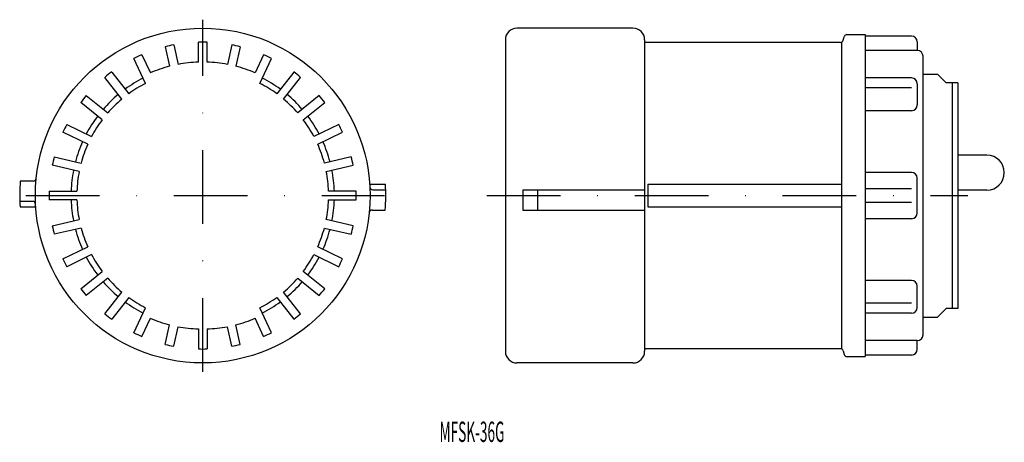
# Model space of a CAD drawing. Extents: x 792 to 961, y 1636 to 1708.
import ezdxf
from ezdxf.enums import TextEntityAlignment as Align

# ---------------------------------------------------------------- set-up
doc = ezdxf.new("R2010")
doc.units = 0
doc.linetypes.add('DASHDOT', pattern=[25.4, 12.7, -6.35, 0, -6.35])
doc.layers.add('1', color=7, linetype='CONTINUOUS')
doc.styles.add('MDRAFSTD', font='TXT', dxfattribs={"bigfont": 'BIGFONT'})

msp = doc.modelspace()

# ---------------------------------------------------------------- linework, layer by layer
at = {"layer": '1', "color": 7, "linetype": 'DASHDOT'}
for p, q in [((823.21, 1647.77), (823.21, 1708.45)), ((792.72, 1678.14), (854.56, 1678.14)), ((872.16, 1678.14), (955.08, 1678.14))]:
    msp.add_line(p, q, dxfattribs=at)
at = {"layer": '1', "color": 7, "linetype": 'CONTINUOUS'}
for p, q in [((897.37, 1706.99), (877.37, 1706.99)), ((934.25, 1705.89), (937.37, 1705.89)), ((937.37, 1705.89), (937.37, 1650.39)), ((945.37, 1705.64), (937.37, 1705.64)), ((818.22, 1704.11), (818.97, 1700.74)), ((822.46, 1701.13), (822.46, 1704.58)), ((823.96, 1701.13), (823.96, 1704.58)), ((828.2, 1704.11), (827.46, 1700.74)), ((875.37, 1704.99), (875.37, 1651.29)), ((899.37, 1704.99), (899.37, 1651.29)), ((933.12, 1704.54), (899.37, 1704.54)), ((933.38, 1651.67), (933.38, 1704.61)), ((933.61, 1704.91), (933.77, 1705.52)), ((946.37, 1704.64), (946.37, 1703.14)), ((812.72, 1702.42), (814.18, 1699.29)), ((816.76, 1703.79), (817.51, 1700.42)), ((829.67, 1703.79), (828.92, 1700.42)), ((833.71, 1702.42), (832.25, 1699.29)), ((946.37, 1703.14), (937.37, 1703.14)), ((813.37, 1697.48), (811.36, 1701.78)), ((833.06, 1697.48), (835.07, 1701.78)), ((947.37, 1654.14), (947.37, 1702.14)), ((807.53, 1699.43), (810.45, 1695.69)), ((838.9, 1699.43), (835.97, 1695.69)), ((947.37, 1699.09), (949.87, 1699.09)), ((949.87, 1699.09), (951.37, 1697.59)), ((809.27, 1694.77), (806.34, 1698.51)), ((837.16, 1694.77), (840.08, 1698.51)), ((945.37, 1698.42), (937.37, 1698.42)), ((946.37, 1697.42), (946.37, 1693.76)), ((953.37, 1697.59), (951.37, 1697.59)), ((952.37, 1697.59), (952.37, 1658.69)), ((953.37, 1697.59), (953.37, 1658.69)), ((803.14, 1695.36), (806.83, 1692.37)), ((843.29, 1695.36), (839.59, 1692.37)), ((945.37, 1696.69), (937.37, 1696.69)), ((805.89, 1691.2), (802.19, 1694.19)), ((840.54, 1691.2), (844.23, 1694.19)), ((945.37, 1692.76), (937.37, 1692.76)), ((799.78, 1690.4), (804.05, 1688.32)), ((846.65, 1690.4), (842.38, 1688.32)), ((803.39, 1686.97), (799.12, 1689.05)), ((843.03, 1686.97), (847.31, 1689.05)), ((797.62, 1684.82), (802.25, 1683.75)), ((848.81, 1684.82), (844.18, 1683.75)), ((958.37, 1685.09), (953.37, 1685.09)), ((801.91, 1682.29), (797.28, 1683.36)), ((844.51, 1682.29), (849.14, 1683.36)), ((945.37, 1682.14), (937.37, 1682.14)), ((794.02, 1680.64), (791.76, 1680.64)), ((852, 1680.11), (854.7, 1680.11)), ((899.95, 1680.11), (899.95, 1676.17)), ((899.95, 1680.11), (933.38, 1680.11)), ((946.37, 1675.14), (946.37, 1681.14)), ((796.77, 1678.89), (801.53, 1678.89)), ((849.65, 1678.89), (844.9, 1678.89)), ((852.52, 1679.14), (854.75, 1679.14)), ((878.37, 1679.14), (878.37, 1675.64)), ((878.37, 1679.14), (899.37, 1679.14)), ((880.97, 1675.64), (880.97, 1679.14)), ((945.37, 1679.31), (937.37, 1679.31)), ((958.37, 1679.09), (953.37, 1679.09)), ((793.9, 1677.14), (791.68, 1677.14)), ((801.53, 1677.39), (796.77, 1677.39)), ((844.9, 1677.39), (849.65, 1677.39)), ((945.37, 1676.97), (937.37, 1676.97)), ((791.72, 1676.17), (794.43, 1676.17)), ((852.41, 1675.64), (854.66, 1675.64)), ((878.37, 1675.64), (899.37, 1675.64)), ((899.95, 1676.17), (933.38, 1676.17)), ((797.28, 1672.92), (801.91, 1673.99)), ((849.14, 1672.92), (844.51, 1673.99)), ((945.37, 1674.14), (937.37, 1674.14)), ((802.25, 1672.53), (797.62, 1671.46)), ((844.18, 1672.53), (848.81, 1671.46)), ((799.12, 1667.22), (803.39, 1669.31)), ((847.31, 1667.22), (843.03, 1669.31)), ((804.05, 1667.96), (799.78, 1665.87)), ((842.38, 1667.96), (846.65, 1665.87)), ((802.19, 1662.08), (805.89, 1665.07)), ((844.23, 1662.08), (840.54, 1665.07)), ((806.83, 1663.91), (803.14, 1660.92)), ((839.59, 1663.91), (843.29, 1660.92)), ((945.37, 1663.52), (937.37, 1663.52)), ((806.34, 1657.77), (809.27, 1661.51)), ((840.08, 1657.77), (837.16, 1661.51)), ((946.37, 1658.86), (946.37, 1662.52)), ((810.45, 1660.59), (807.53, 1656.84)), ((835.97, 1660.59), (838.9, 1656.84)), ((811.36, 1654.49), (813.37, 1658.8)), ((835.07, 1654.49), (833.06, 1658.8)), ((945.37, 1659.59), (937.37, 1659.59)), ((949.87, 1657.19), (951.37, 1658.69)), ((953.37, 1658.69), (951.37, 1658.69)), ((812.72, 1653.86), (814.18, 1656.99)), ((833.71, 1653.86), (832.25, 1656.99)), ((945.37, 1657.86), (937.37, 1657.86)), ((947.37, 1657.19), (949.87, 1657.19)), ((816.76, 1652.49), (817.51, 1655.86)), ((818.22, 1652.16), (818.97, 1655.53)), ((822.46, 1655.15), (822.46, 1651.7)), ((823.96, 1655.15), (823.96, 1651.7)), ((828.2, 1652.16), (827.46, 1655.53)), ((829.67, 1652.49), (828.92, 1655.86)), ((946.37, 1653.14), (937.37, 1653.14)), ((946.37, 1651.64), (946.37, 1653.14)), ((933.12, 1651.74), (899.37, 1651.74)), ((933.61, 1651.37), (933.77, 1650.76)), ((934.25, 1650.39), (937.37, 1650.39)), ((945.37, 1650.64), (937.37, 1650.64)), ((897.37, 1649.29), (877.37, 1649.29))]:
    msp.add_line(p, q, dxfattribs=at)
msp.add_circle((823.21, 1678.14), 28.85, dxfattribs=at)
for centre, radius, start, end in [((877.37, 1704.99), 2, 90, 180), ((897.37, 1704.99), 2, 0, 90), ((934.25, 1705.39), 0.5, 90, 165), ((945.37, 1704.64), 1, 0, 90), ((823.21, 1678.14), 26.45, 100.8751, 104.1249), ((823.21, 1678.14), 26.45, 88.3751, 91.6249), ((823.21, 1678.14), 26.45, 75.8751, 79.1249), ((933.12, 1705.04), 0.5, 270, 345), ((823.21, 1678.14), 26.45, 113.3751, 116.6249), ((823.21, 1678.14), 26.45, 63.3751, 66.6249), ((946.37, 1702.14), 1, 0, 90), ((823.21, 1678.14), 23, 91.8687, 100.6313), ((823.21, 1678.14), 23, 79.3687, 88.1313), ((823.21, 1678.14), 26.45, 126.3751, 129.6249), ((823.21, 1678.14), 23, 104.3687, 113.1313), ((823.21, 1678.14), 23, 66.8687, 75.6313), ((823.21, 1678.14), 26.45, 50.3751, 53.6249), ((823.21, 1678.14), 22.7, 116.8934, 126.1066), ((823.21, 1678.14), 21.7, 116.9807, 126.0193), ((823.21, 1678.14), 21.7, 53.9807, 63.0193), ((823.21, 1678.14), 22.7, 53.8934, 63.1066), ((945.37, 1697.42), 1, 0, 90), ((823.21, 1678.14), 26.45, 139.3751, 142.6249), ((823.21, 1678.14), 22.7, 129.8934, 139.1066), ((823.21, 1678.14), 22.7, 40.8934, 50.1066), ((823.21, 1678.14), 26.45, 37.3751, 40.6249), ((823.21, 1678.14), 21.7, 129.9807, 139.0193), ((823.21, 1678.14), 21.7, 40.9807, 50.0193), ((945.37, 1693.76), 1, 270, 0), ((823.21, 1678.14), 26.45, 152.3751, 155.6249), ((823.21, 1678.14), 22.7, 142.8934, 152.1066), ((823.21, 1678.14), 21.7, 142.9807, 152.0193), ((823.21, 1678.14), 21.7, 27.9807, 37.0193), ((823.21, 1678.14), 22.7, 27.8934, 37.1066), ((823.21, 1678.14), 26.45, 24.3751, 27.6249), ((823.21, 1678.14), 22.7, 155.8934, 165.1066), ((823.21, 1678.14), 21.7, 155.9807, 165.0193), ((823.21, 1678.14), 21.7, 14.9807, 24.0193), ((823.21, 1678.14), 22.7, 14.8934, 24.1066), ((823.21, 1678.14), 26.45, 165.3751, 168.6249), ((823.21, 1678.14), 26.45, 11.3751, 14.6249), ((958.37, 1682.09), 3, 270, 90), ((823.21, 1678.14), 22.7, 168.8934, 178.1066), ((823.21, 1678.14), 21.7, 168.9807, 178.0193), ((823.21, 1678.14), 21.7, 1.9807, 11.0193), ((823.21, 1678.14), 22.7, 1.8934, 11.1066), ((945.37, 1681.14), 1, 0, 90), ((823.21, 1678.14), 31.55, 175.4552, 183.5785), ((794.02, 1681.14), 0.5, 270, 354.1333), ((823.21, 1678.14), 31.55, 355.4552, 3.5785), ((823.21, 1678.14), 26.45, 178.3751, 181.6249), ((823.21, 1678.14), 26.45, 358.3751, 1.6249), ((852.52, 1679.64), 0.5, 182.9295, 270), ((793.9, 1676.64), 0.5, 2.9295, 90), ((823.21, 1678.14), 22.7, 181.8934, 191.1066), ((823.21, 1678.14), 21.7, 181.9807, 191.0193), ((823.21, 1678.14), 21.7, 348.9807, 358.0193), ((823.21, 1678.14), 22.7, 348.8934, 358.1066), ((852.41, 1675.14), 0.5, 90, 174.1333), ((945.37, 1675.14), 1, 270, 0), ((823.21, 1678.14), 26.45, 191.3751, 194.6249), ((823.21, 1678.14), 22.7, 194.8934, 204.1066), ((823.21, 1678.14), 21.7, 194.9807, 204.0193), ((823.21, 1678.14), 21.7, 335.9807, 345.0193), ((823.21, 1678.14), 22.7, 335.8934, 345.1066), ((823.21, 1678.14), 26.45, 345.3751, 348.6249), ((823.21, 1678.14), 26.45, 204.3751, 207.6249), ((823.21, 1678.14), 22.7, 207.8934, 217.1066), ((823.21, 1678.14), 21.7, 207.9807, 217.0193), ((823.21, 1678.14), 21.7, 322.9807, 332.0193), ((823.21, 1678.14), 22.7, 322.8934, 332.1066), ((823.21, 1678.14), 26.45, 332.3751, 335.6249), ((823.21, 1678.14), 22.7, 220.8934, 230.1066), ((823.21, 1678.14), 21.7, 220.9807, 230.0193), ((823.21, 1678.14), 21.7, 309.9807, 319.0193), ((823.21, 1678.14), 22.7, 309.8934, 319.1066), ((945.37, 1662.52), 1, 0, 90), ((823.21, 1678.14), 26.45, 217.3751, 220.6249), ((823.21, 1678.14), 26.45, 319.3751, 322.6249), ((823.21, 1678.14), 22.7, 233.8934, 243.1066), ((823.21, 1678.14), 21.7, 233.9807, 243.0193), ((823.21, 1678.14), 21.7, 296.9807, 306.0193), ((823.21, 1678.14), 22.7, 296.8934, 306.1066), ((945.37, 1658.86), 1, 270, 0), ((823.21, 1678.14), 26.45, 230.3751, 233.6249), ((823.21, 1678.14), 23, 246.8687, 255.6313), ((823.21, 1678.14), 23, 284.3687, 293.1313), ((823.21, 1678.14), 26.45, 306.3751, 309.6249), ((823.21, 1678.14), 23, 259.3687, 268.1313), ((823.21, 1678.14), 23, 271.8687, 280.6313), ((823.21, 1678.14), 26.45, 243.3751, 246.6249), ((823.21, 1678.14), 26.45, 293.3751, 296.6249), ((946.37, 1654.14), 1, 270, 0), ((823.21, 1678.14), 26.45, 255.8751, 259.1249), ((823.21, 1678.14), 26.45, 268.3751, 271.6249), ((823.21, 1678.14), 26.45, 280.8751, 284.1249), ((877.37, 1651.29), 2, 180, 270), ((897.37, 1651.29), 2, 270, 0), ((933.12, 1651.24), 0.5, 15, 90), ((945.37, 1651.64), 1, 270, 0), ((934.25, 1650.89), 0.5, 195, 270)]:
    msp.add_arc(centre, radius, start, end, dxfattribs=at)

# ---------------------------------------------------------------- texts
at = {"layer": '1', "color": 7, "linetype": 'CONTINUOUS', "style": 'MDRAFSTD', "oblique": 15, "width": 0.61657}
msp.add_text('MFSK-36G', height=3.5, dxfattribs=at).set_placement((864.02, 1635.67), (875.22, 1635.67), align=Align.FIT)

doc.saveas('drawing.dxf')
